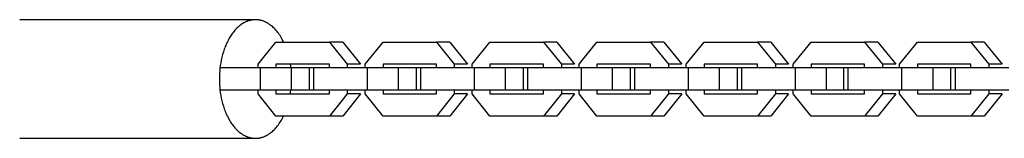
# Model space of a CAD drawing. Units: millimetres. Extents: x -2615 to 7698, y -4805 to 3140.
# Drawn here: x 2001 to 2267, y -16 to 16 of the extents above; entities that cross this region are included whole.
import ezdxf

# ---------------------------------------------------------------- set-up
doc = ezdxf.new("R2010")
doc.units = ezdxf.units.MM
doc.layers.add('ORG1402DY 2D', color=7, linetype='Continuous', true_color=0x000000)

msp = doc.modelspace()

# ---------------------------------------------------------------- linework, layer by layer
at = {"layer": 'ORG1402DY 2D', "color": 18, "lineweight": -3, "true_color": 0x000000}
for points in [[(2064.88, 16.01), (2001.34, 16.01)], [(2064.88, 16.01), (2064.75, 16.01), (2064.64, 16), (2064.53, 16), (2064.42, 15.99), (2064.31, 15.98), (2064.2, 15.97), (2064.09, 15.96), (2063.98, 15.94), (2063.87, 15.92), (2063.76, 15.9), (2063.65, 15.88), (2063.54, 15.86), (2063.43, 15.83), (2063.31, 15.8), (2063.2, 15.77), (2063.09, 15.74), (2062.98, 15.7), (2062.86, 15.66), (2062.75, 15.62), (2062.64, 15.58), (2062.52, 15.53), (2062.41, 15.48), (2062.3, 15.43), (2062.18, 15.38), (2062.07, 15.33), (2061.96, 15.27), (2061.73, 15.15), (2061.5, 15.02), (2061.28, 14.87), (2061.06, 14.72), (2060.83, 14.56), (2060.61, 14.39), (2060.39, 14.21), (2060.18, 14.01), (2059.96, 13.81), (2059.75, 13.6), (2059.54, 13.38), (2059.33, 13.15), (2059.13, 12.91), (2058.93, 12.67), (2058.73, 12.41), (2058.54, 12.14), (2058.35, 11.87), (2058.17, 11.59), (2057.99, 11.3), (2057.81, 11), (2057.64, 10.7), (2057.48, 10.39), (2057.32, 10.07), (2057.16, 9.74), (2057.01, 9.41), (2056.87, 9.08), (2056.73, 8.74), (2056.59, 8.39), (2056.47, 8.04), (2056.35, 7.69), (2056.23, 7.33), (2056.02, 6.6), (2055.83, 5.87), (2055.66, 5.13), (2055.52, 4.38), (2055.41, 3.63), (2055.31, 2.89), (2055.24, 2.15), (2055.19, 1.41), (2055.16, 0.69), (2055.15, -0.02), (2055.16, -0.74), (2055.19, -1.46), (2055.25, -2.19), (2055.32, -2.93), (2055.41, -3.67), (2055.53, -4.42), (2055.68, -5.16), (2055.84, -5.9), (2056.03, -6.64), (2056.25, -7.36), (2056.36, -7.72), (2056.48, -8.07), (2056.61, -8.42), (2056.74, -8.76), (2056.88, -9.1), (2057.03, -9.44), (2057.18, -9.77), (2057.33, -10.09), (2057.49, -10.41), (2057.66, -10.72), (2057.83, -11.02), (2058.01, -11.31), (2058.19, -11.6), (2058.37, -11.88), (2058.56, -12.16), (2058.75, -12.42), (2058.95, -12.68), (2059.15, -12.92), (2059.35, -13.16), (2059.56, -13.39), (2059.77, -13.61), (2059.98, -13.82), (2060.2, -14.02), (2060.41, -14.21), (2060.63, -14.39), (2060.85, -14.56), (2061.08, -14.72), (2061.3, -14.87), (2061.52, -15.01), (2061.75, -15.14), (2061.98, -15.26), (2062.09, -15.32), (2062.2, -15.37), (2062.32, -15.43), (2062.43, -15.48), (2062.54, -15.52), (2062.66, -15.57), (2062.77, -15.61), (2062.88, -15.65), (2062.99, -15.69), (2063.11, -15.72), (2063.22, -15.76), (2063.33, -15.79), (2063.44, -15.82), (2063.56, -15.84), (2063.67, -15.87), (2063.78, -15.89), (2063.89, -15.91), (2064, -15.93), (2064.11, -15.94), (2064.22, -15.96), (2064.33, -15.97), (2064.44, -15.98), (2064.55, -15.98), (2064.66, -15.99), (2064.77, -15.99), (2064.88, -15.99)], [(2072.47, 9.99), (2072.29, 10.36), (2072.11, 10.71), (2071.91, 11.05), (2071.71, 11.39), (2071.51, 11.71), (2071.29, 12.03), (2071.08, 12.33), (2070.86, 12.63), (2070.63, 12.91), (2070.4, 13.18), (2070.16, 13.44), (2069.92, 13.68), (2069.68, 13.92), (2069.44, 14.14), (2069.19, 14.35), (2069.06, 14.45), (2068.94, 14.55), (2068.81, 14.64), (2068.69, 14.73), (2068.56, 14.82), (2068.43, 14.9), (2068.3, 14.98), (2068.18, 15.06), (2068.05, 15.13), (2067.92, 15.2), (2067.79, 15.27), (2067.66, 15.34), (2067.53, 15.4), (2067.41, 15.46), (2067.28, 15.51), (2067.15, 15.57), (2067.02, 15.62), (2066.89, 15.66), (2066.76, 15.7), (2066.63, 15.75), (2066.51, 15.78), (2066.38, 15.82), (2066.25, 15.85), (2066.12, 15.88), (2066, 15.9), (2065.87, 15.92), (2065.75, 15.94), (2065.62, 15.96), (2065.49, 15.98), (2065.37, 15.99), (2065.25, 16), (2065.12, 16), (2065, 16.01), (2064.88, 16.01)], [(2065.6, 3.99), (2070.41, 9.99)], [(2070.41, 9.99), (2084.83, 9.99)], [(2084.83, 9.99), (2089.63, 4)], [(2088.42, 9.99), (2084.83, 9.99)], [(2088.42, 9.99), (2093.22, 4)], [(2094.44, 3.99), (2099.25, 9.99)], [(2099.25, 9.99), (2113.67, 9.99)], [(2113.67, 9.99), (2118.47, 4)], [(2117.26, 9.99), (2113.67, 9.99)], [(2117.26, 9.99), (2122.06, 4)], [(2123.28, 3.99), (2128.08, 9.99)], [(2128.08, 9.99), (2142.5, 9.99)], [(2142.5, 9.99), (2147.31, 4)], [(2146.1, 9.99), (2142.5, 9.99)], [(2146.1, 9.99), (2150.9, 4)], [(2152.11, 3.99), (2156.92, 9.99)], [(2156.92, 9.99), (2171.34, 9.99)], [(2171.34, 9.99), (2176.15, 4)], [(2174.93, 9.99), (2171.34, 9.99)], [(2174.93, 9.99), (2179.74, 4)], [(2180.95, 3.99), (2185.76, 9.99)], [(2185.76, 9.99), (2200.18, 9.99)], [(2200.18, 9.99), (2204.98, 4)], [(2203.77, 9.99), (2200.18, 9.99)], [(2203.77, 9.99), (2208.57, 4)], [(2209.79, 3.99), (2214.6, 9.99)], [(2214.6, 9.99), (2229.02, 9.99)], [(2229.02, 9.99), (2233.82, 4)], [(2232.61, 9.99), (2229.02, 9.99)], [(2232.61, 9.99), (2237.41, 4)], [(2238.45, 3.99), (2243.26, 9.99)], [(2243.26, 9.99), (2257.68, 9.99)], [(2257.68, 9.99), (2262.49, 4)], [(2261.27, 9.99), (2257.68, 9.99)], [(2261.27, 9.99), (2266.08, 4)], [(2066.22, 3), (2055.33, 3)], [(2065.6, 3), (2065.6, 3.99)], [(2074.61, 3), (2066.22, 3)], [(2066.22, -3), (2066.22, 3)], [(2084.83, 3.99), (2070.41, 3.99)], [(2070.41, 3.99), (2070.41, 3)], [(2074.43, 3), (2074.37, 3.5), (2074.29, 3.99)], [(2079.41, 3), (2074.61, 3)], [(2074.61, -3), (2074.61, 3)], [(2079.41, -3), (2079.41, 3)], [(2080.63, 3), (2079.42, 3)], [(2079.42, -3), (2079.42, 3)], [(2095.05, 3), (2080.63, 3)], [(2080.63, -3), (2080.63, 3)], [(2084.83, 3), (2084.83, 3.99)], [(2089.63, 4), (2089.63, 3)], [(2093.22, 4), (2089.63, 4)], [(2094.44, 3), (2094.44, 3.99)], [(2103.45, 3), (2095.05, 3)], [(2095.05, -3), (2095.05, 3)], [(2113.66, 3.99), (2099.25, 3.99)], [(2099.25, 3.99), (2099.25, 3)], [(2108.24, 3), (2103.45, 3)], [(2103.45, -3), (2103.45, 3)], [(2108.24, -3), (2108.24, 3)], [(2109.47, 3), (2108.26, 3)], [(2108.26, -3), (2108.26, 3)], [(2123.89, 3), (2109.47, 3)], [(2109.47, -3), (2109.47, 3)], [(2113.66, 3), (2113.66, 3.99)], [(2118.47, 4), (2118.47, 3)], [(2122.06, 4), (2118.47, 4)], [(2123.28, 3), (2123.28, 3.99)], [(2132.29, 3), (2123.89, 3)], [(2123.89, -3), (2123.89, 3)], [(2142.5, 3.99), (2128.08, 3.99)], [(2128.08, 3.99), (2128.08, 3)], [(2137.08, 3), (2132.29, 3)], [(2132.29, -3), (2132.29, 3)], [(2137.08, -3), (2137.08, 3)], [(2138.31, 3), (2137.09, 3)], [(2137.09, -3), (2137.09, 3)], [(2152.73, 3), (2138.31, 3)], [(2138.31, -3), (2138.31, 3)], [(2142.5, 3), (2142.5, 3.99)], [(2147.31, 4), (2147.31, 3)], [(2150.9, 4), (2147.31, 4)], [(2152.11, 3), (2152.11, 3.99)], [(2161.13, 3), (2152.73, 3)], [(2152.73, -3), (2152.73, 3)], [(2171.34, 3.99), (2156.92, 3.99)], [(2156.92, 3.99), (2156.92, 3)], [(2165.92, 3), (2161.13, 3)], [(2161.13, -3), (2161.13, 3)], [(2165.92, -3), (2165.92, 3)], [(2167.15, 3), (2165.93, 3)], [(2165.93, -3), (2165.93, 3)], [(2181.57, 3), (2167.15, 3)], [(2167.15, -3), (2167.15, 3)], [(2171.34, 3), (2171.34, 3.99)], [(2176.15, 4), (2176.15, 3)], [(2179.74, 4), (2176.15, 4)], [(2180.95, 3), (2180.95, 3.99)], [(2189.96, 3), (2181.57, 3)], [(2181.57, -3), (2181.57, 3)], [(2200.18, 3.99), (2185.76, 3.99)], [(2185.76, 3.99), (2185.76, 3)], [(2194.76, 3), (2189.96, 3)], [(2189.96, -3), (2189.96, 3)], [(2194.76, -3), (2194.76, 3)], [(2195.98, 3), (2194.77, 3)], [(2194.77, -3), (2194.77, 3)], [(2210.4, 3), (2195.98, 3)], [(2195.98, -3), (2195.98, 3)], [(2200.18, 3), (2200.18, 3.99)], [(2204.98, 4), (2204.98, 3)], [(2208.57, 4), (2204.98, 4)], [(2209.79, 3), (2209.79, 3.99)], [(2218.8, 3), (2210.4, 3)], [(2210.4, -3), (2210.4, 3)], [(2229.01, 3.99), (2214.6, 3.99)], [(2214.6, 3.99), (2214.6, 3)], [(2223.43, 3), (2218.8, 3)], [(2218.8, -3), (2218.8, 3)], [(2224.65, 3), (2223.43, 3)], [(2223.43, -3), (2223.43, 3)], [(2239.07, 3), (2224.65, 3)], [(2224.65, -3), (2224.65, 3)], [(2229.01, 3), (2229.01, 3.99)], [(2233.82, 4), (2233.82, 3)], [(2237.41, 4), (2233.82, 4)], [(2238.45, 3), (2238.45, 3.99)], [(2247.47, 3), (2239.07, 3)], [(2239.07, -3), (2239.07, 3)], [(2257.68, 3.99), (2243.26, 3.99)], [(2243.26, 3.99), (2243.26, 3)], [(2252.26, 3), (2247.47, 3)], [(2247.47, -3), (2247.47, 3)], [(2252.26, -3), (2252.26, 3)], [(2253.49, 3), (2252.27, 3)], [(2252.27, -3), (2252.27, 3)], [(2267.91, 3), (2253.49, 3)], [(2253.49, -3), (2253.49, 3)], [(2257.68, 3), (2257.68, 3.99)], [(2262.49, 4), (2262.49, 3)], [(2266.08, 4), (2262.49, 4)], [(2066.22, -3), (2055.33, -3)], [(2065.6, -4.01), (2065.6, -3)], [(2070.41, -10.01), (2065.6, -4.01)], [(2074.61, -3), (2066.22, -3)], [(2070.41, -3), (2070.41, -4.01)], [(2070.41, -4.01), (2084.83, -4.01)], [(2074.29, -4.01), (2074.36, -3.5), (2074.43, -3)], [(2079.41, -3), (2074.61, -3)], [(2080.63, -3), (2079.42, -3)], [(2095.05, -3), (2080.63, -3)], [(2084.83, -4.01), (2084.83, -3)], [(2089.63, -4), (2084.83, -10.01)], [(2093.22, -4), (2088.42, -10.01)], [(2089.63, -3), (2089.63, -4)], [(2093.22, -4), (2089.63, -4)], [(2094.44, -4.01), (2094.44, -3)], [(2099.25, -10.01), (2094.44, -4.01)], [(2103.45, -3), (2095.05, -3)], [(2099.25, -3), (2099.25, -4.01)], [(2099.25, -4.01), (2113.66, -4.01)], [(2108.24, -3), (2103.45, -3)], [(2109.47, -3), (2108.26, -3)], [(2123.89, -3), (2109.47, -3)], [(2113.66, -4.01), (2113.66, -3)], [(2118.47, -4), (2113.67, -10.01)], [(2122.06, -4), (2117.26, -10.01)], [(2118.47, -3), (2118.47, -4)], [(2122.06, -4), (2118.47, -4)], [(2123.28, -4.01), (2123.28, -3)], [(2128.08, -10.01), (2123.28, -4.01)], [(2132.29, -3), (2123.89, -3)], [(2128.08, -3), (2128.08, -4.01)], [(2128.08, -4.01), (2142.5, -4.01)], [(2137.08, -3), (2132.29, -3)], [(2138.31, -3), (2137.09, -3)], [(2152.73, -3), (2138.31, -3)], [(2142.5, -4.01), (2142.5, -3)], [(2147.31, -4), (2142.5, -10.01)], [(2150.9, -4), (2146.1, -10.01)], [(2147.31, -3), (2147.31, -4)], [(2150.9, -4), (2147.31, -4)], [(2152.11, -4.01), (2152.11, -3)], [(2156.92, -10.01), (2152.11, -4.01)], [(2161.13, -3), (2152.73, -3)], [(2156.92, -3), (2156.92, -4.01)], [(2156.92, -4.01), (2171.34, -4.01)], [(2165.92, -3), (2161.13, -3)], [(2167.15, -3), (2165.93, -3)], [(2181.57, -3), (2167.15, -3)], [(2171.34, -4.01), (2171.34, -3)], [(2176.15, -4), (2171.34, -10.01)], [(2179.74, -4), (2174.93, -10.01)], [(2176.15, -3), (2176.15, -4)], [(2179.74, -4), (2176.15, -4)], [(2180.95, -4.01), (2180.95, -3)], [(2185.76, -10.01), (2180.95, -4.01)], [(2189.96, -3), (2181.57, -3)], [(2185.76, -3), (2185.76, -4.01)], [(2185.76, -4.01), (2200.18, -4.01)], [(2194.76, -3), (2189.96, -3)], [(2195.98, -3), (2194.77, -3)], [(2210.4, -3), (2195.98, -3)], [(2200.18, -4.01), (2200.18, -3)], [(2204.98, -4), (2200.18, -10.01)], [(2208.57, -4), (2203.77, -10.01)], [(2204.98, -3), (2204.98, -4)], [(2208.57, -4), (2204.98, -4)], [(2209.79, -4.01), (2209.79, -3)], [(2214.6, -10.01), (2209.79, -4.01)], [(2218.8, -3), (2210.4, -3)], [(2214.6, -3), (2214.6, -4.01)], [(2214.6, -4.01), (2229.01, -4.01)], [(2223.43, -3), (2218.8, -3)], [(2224.65, -3), (2223.43, -3)], [(2239.07, -3), (2224.65, -3)], [(2229.01, -4.01), (2229.01, -3)], [(2233.82, -4), (2229.02, -10.01)], [(2237.41, -4), (2232.61, -10.01)], [(2233.82, -3), (2233.82, -4)], [(2237.41, -4), (2233.82, -4)], [(2238.45, -4.01), (2238.45, -3)], [(2243.26, -10.01), (2238.45, -4.01)], [(2247.47, -3), (2239.07, -3)], [(2243.26, -3), (2243.26, -4.01)], [(2243.26, -4.01), (2257.68, -4.01)], [(2252.26, -3), (2247.47, -3)], [(2253.49, -3), (2252.27, -3)], [(2267.91, -3), (2253.49, -3)], [(2257.68, -4.01), (2257.68, -3)], [(2262.49, -4), (2257.68, -10.01)], [(2266.08, -4), (2261.27, -10.01)], [(2262.49, -3), (2262.49, -4)], [(2266.08, -4), (2262.49, -4)], [(2064.9, -15.99), (2065.02, -15.99), (2065.14, -15.99), (2065.26, -15.98), (2065.39, -15.97), (2065.51, -15.96), (2065.63, -15.94), (2065.76, -15.93), (2065.88, -15.91), (2066.01, -15.88), (2066.14, -15.86), (2066.26, -15.83), (2066.39, -15.8), (2066.52, -15.76), (2066.64, -15.72), (2066.77, -15.68), (2066.9, -15.64), (2067.03, -15.6), (2067.15, -15.55), (2067.28, -15.49), (2067.41, -15.44), (2067.54, -15.38), (2067.67, -15.32), (2067.79, -15.25), (2067.92, -15.19), (2068.05, -15.12), (2068.18, -15.04), (2068.3, -14.96), (2068.43, -14.88), (2068.56, -14.8), (2068.68, -14.71), (2068.81, -14.62), (2068.93, -14.53), (2069.06, -14.43), (2069.18, -14.34), (2069.43, -14.13), (2069.67, -13.91), (2069.92, -13.67), (2070.15, -13.43), (2070.39, -13.17), (2070.62, -12.9), (2070.84, -12.62), (2071.06, -12.33), (2071.28, -12.03), (2071.49, -11.72), (2071.7, -11.39), (2071.9, -11.06), (2072.09, -10.72), (2072.28, -10.37), (2072.46, -10.01)], [(2084.83, -10.01), (2070.41, -10.01)], [(2088.42, -10.01), (2084.83, -10.01)], [(2113.67, -10.01), (2099.25, -10.01)], [(2117.26, -10.01), (2113.67, -10.01)], [(2142.5, -10.01), (2128.08, -10.01)], [(2146.1, -10.01), (2142.5, -10.01)], [(2171.34, -10.01), (2156.92, -10.01)], [(2174.93, -10.01), (2171.34, -10.01)], [(2200.18, -10.01), (2185.76, -10.01)], [(2203.77, -10.01), (2200.18, -10.01)], [(2229.02, -10.01), (2214.6, -10.01)], [(2232.61, -10.01), (2229.02, -10.01)], [(2257.68, -10.01), (2243.26, -10.01)], [(2261.27, -10.01), (2257.68, -10.01)], [(2001.34, -15.99), (2064.88, -15.99)], [(2064.88, -15.99), (2064.9, -15.99)]]:
    msp.add_lwpolyline(points, dxfattribs=at)

doc.saveas('drawing.dxf')
